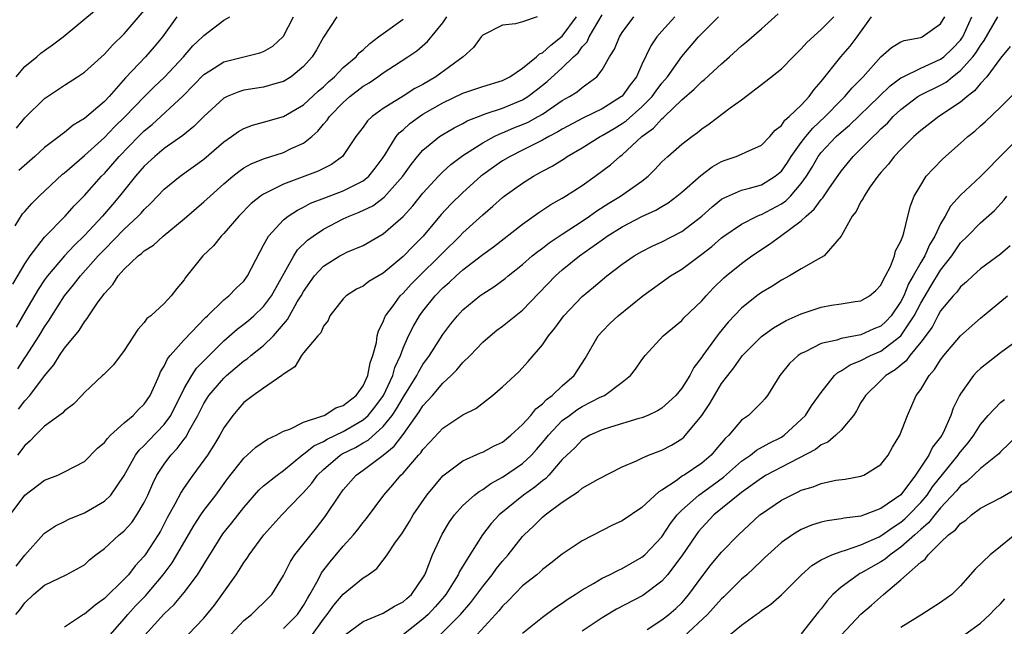
# Model space of a CAD drawing. Units: inches. Extents: x 2580000 to 2583000, y 1506000 to 1509000.
# Drawn here: x 2580244 to 2580343, y 1506944 to 1507005 of the extents above; entities that cross this region are included whole.
import ezdxf

# ---------------------------------------------------------------- set-up
doc = ezdxf.new("R2010")
doc.units = ezdxf.units.IN
doc.header["$MEASUREMENT"] = 0
doc.layers.add('LD25801506_2ft', color=93, linetype='Continuous')

msp = doc.modelspace()

# ---------------------------------------------------------------- linework, layer by layer
at = {"layer": 'LD25801506_2ft'}
for points, elevation in [([(2580244.154, 1506999), (2580245, 1507000.027), (2580246.2, 1507001), (2580246.62, 1507001.38), (2580247, 1507001.625), (2580247.785, 1507002.215), (2580248.875, 1507003), (2580252.203, 1507005.797)], 8944), ([(2580244.162, 1506993.838), (2580245, 1506994.886), (2580247, 1506996.825), (2580249, 1506998.165), (2580250.316, 1506999), (2580251, 1506999.461), (2580253, 1507001.256), (2580253.82, 1507002.181), (2580255, 1507003.298), (2580257, 1507005.653)], 8942), ([(2580257.068, 1506942.932), (2580259, 1506945.081), (2580260, 1506945.999), (2580261, 1506947.221), (2580262.361, 1506949), (2580263.375, 1506950.625), (2580263.59, 1506951), (2580264.914, 1506953.086), (2580265.806, 1506954.194), (2580267, 1506955.749), (2580268.514, 1506957.486), (2580269, 1506957.922), (2580270.35, 1506959), (2580271, 1506959.448), (2580272.941, 1506961.059), (2580273, 1506961.086), (2580274.046, 1506961.954), (2580275, 1506962.379), (2580275.381, 1506962.619), (2580277, 1506963.374), (2580279, 1506964.544), (2580279.506, 1506965), (2580280.173, 1506965.827), (2580281.038, 1506967), (2580281.974, 1506969), (2580282.188, 1506969.812), (2580282.731, 1506971), (2580283, 1506971.746), (2580283.552, 1506973), (2580284.038, 1506973.962), (2580284.651, 1506975), (2580285, 1506975.468), (2580286.221, 1506977), (2580287, 1506977.796), (2580287.647, 1506978.353), (2580288.32, 1506979), (2580289, 1506979.608), (2580291, 1506981.159), (2580292.073, 1506981.927), (2580295, 1506984.207), (2580296.626, 1506985.374), (2580297.831, 1506986.17), (2580299, 1506986.805), (2580299.321, 1506987), (2580301, 1506988.076), (2580302.294, 1506989), (2580303.835, 1506990.165), (2580304.76, 1506991), (2580305, 1506991.174), (2580306.98, 1506993), (2580308.159, 1506993.841), (2580309, 1506994.777), (2580309.133, 1506994.867), (2580309.255, 1506995), (2580311, 1506996.667), (2580312.253, 1506997.747), (2580313, 1506998.514), (2580313.282, 1506998.718), (2580315, 1507000.309), (2580315.804, 1507001), (2580317, 1507002.105), (2580317.495, 1507002.505), (2580319, 1507003.796), (2580320.668, 1507005.332)], 8916), ([(2580243.542, 1506955), (2580245, 1506956.982), (2580247, 1506958.503), (2580248.311, 1506959), (2580249, 1506959.314), (2580251, 1506960.364), (2580252.311, 1506961.689), (2580253, 1506962.257), (2580253.309, 1506962.691), (2580253.63, 1506963), (2580255, 1506964.231), (2580255.885, 1506965), (2580256.419, 1506965.581), (2580257, 1506966.121), (2580257.597, 1506967), (2580258.112, 1506968.112), (2580258.498, 1506969), (2580258.637, 1506969.363), (2580259, 1506969.945), (2580259.326, 1506970.674), (2580259.592, 1506971), (2580261, 1506972.576), (2580263.173, 1506974.827), (2580263.371, 1506975), (2580265, 1506976.598), (2580265.51, 1506977), (2580266.223, 1506977.777), (2580267, 1506978.486), (2580267.386, 1506979), (2580268.599, 1506981.401), (2580269, 1506982.094), (2580269.496, 1506983), (2580271, 1506984.618), (2580271.462, 1506985), (2580272.385, 1506985.615), (2580273, 1506985.9), (2580273.709, 1506986.291), (2580275.149, 1506986.851), (2580277, 1506987.531), (2580278.118, 1506988.118), (2580279, 1506988.551), (2580279.552, 1506989), (2580280.19, 1506989.81), (2580281, 1506990.896), (2580281.208, 1506991.208), (2580282.317, 1506993), (2580282.621, 1506993.379), (2580283, 1506993.679), (2580283.692, 1506994.308), (2580284.637, 1506995), (2580285, 1506995.23), (2580287, 1506996.374), (2580289, 1506997.346), (2580291, 1506998.013), (2580293, 1506998.623), (2580293.716, 1506999), (2580295, 1506999.859), (2580296.416, 1507001), (2580296.711, 1507001.29), (2580297, 1507001.407), (2580297.832, 1507002.168), (2580299, 1507003.083), (2580300.434, 1507005)], 8926), ([(2580243.818, 1506978.182), (2580245, 1506980.201), (2580245.533, 1506981), (2580247, 1506982.889), (2580249.063, 1506985), (2580249.965, 1506986.035), (2580251, 1506987.069), (2580252.708, 1506989), (2580253, 1506989.294), (2580254.478, 1506991), (2580256.419, 1506993), (2580257, 1506993.578), (2580257.784, 1506994.216), (2580260.925, 1506997.076), (2580263, 1506999.239), (2580263.607, 1506999.607), (2580265, 1507000.495), (2580268.611, 1507001.389), (2580269, 1507001.541), (2580269.933, 1507002.067), (2580270.935, 1507003), (2580271, 1507003.086), (2580271.994, 1507005)], 8936), ([(2580244.035, 1506984.035), (2580244.779, 1506985.221), (2580245, 1506985.457), (2580245.716, 1506986.284), (2580246.435, 1506987), (2580248.799, 1506989.201), (2580249, 1506989.359), (2580251, 1506991.086), (2580253, 1506992.913), (2580254.026, 1506993.974), (2580255.095, 1506995), (2580257, 1506996.997), (2580258.01, 1506997.99), (2580259.047, 1506998.953), (2580260.936, 1507001), (2580261.898, 1507002.102), (2580262.863, 1507003), (2580263, 1507003.154), (2580265, 1507004.676), (2580265.601, 1507005)], 8938), ([(2580244.119, 1506945), (2580244.514, 1506945.487), (2580245, 1506946.163), (2580245.893, 1506947), (2580247, 1506947.953), (2580249.163, 1506949), (2580251, 1506950), (2580251.513, 1506950.487), (2580252.155, 1506951), (2580253, 1506951.638), (2580254.483, 1506953), (2580254.778, 1506953.222), (2580255, 1506953.411), (2580255.751, 1506954.249), (2580256.271, 1506955), (2580257, 1506956.247), (2580257.356, 1506957), (2580257.851, 1506958.149), (2580258.285, 1506959), (2580259, 1506960.096), (2580259.665, 1506961), (2580260.323, 1506961.677), (2580261, 1506962.613), (2580261.178, 1506962.822), (2580261.572, 1506963.572), (2580262.403, 1506965), (2580263, 1506966.189), (2580263.508, 1506967), (2580265, 1506968.746), (2580265.278, 1506969), (2580267, 1506970.464), (2580267.328, 1506970.672), (2580267.717, 1506971), (2580269, 1506972.014), (2580269.989, 1506973), (2580271.39, 1506974.61), (2580271.595, 1506975), (2580272.382, 1506976.382), (2580272.761, 1506977), (2580273, 1506977.44), (2580274.095, 1506979), (2580275, 1506979.99), (2580276.649, 1506981), (2580277, 1506981.197), (2580277.368, 1506981.368), (2580279, 1506982.059), (2580281, 1506983.238), (2580283, 1506984.97), (2580283.977, 1506986.023), (2580285, 1506987.299), (2580286.549, 1506989), (2580287, 1506989.451), (2580287.809, 1506990.191), (2580289, 1506991.078), (2580291, 1506992.374), (2580292.16, 1506993), (2580292.72, 1506993.279), (2580293, 1506993.373), (2580294.143, 1506993.857), (2580295, 1506994.191), (2580295.557, 1506994.443), (2580296.575, 1506995), (2580297, 1506995.249), (2580299, 1506996.599), (2580299.726, 1506997), (2580300.504, 1506997.496), (2580301, 1506997.913), (2580302.474, 1506999), (2580303, 1506999.683), (2580303.746, 1507001), (2580304.231, 1507001.769), (2580304.736, 1507003), (2580305, 1507003.429), (2580306.191, 1507005)], 8922), ([(2580276.348, 1507005), (2580275.014, 1507002.985), (2580274.295, 1507001.705), (2580273.866, 1507001), (2580273, 1507000.016), (2580271.777, 1506999), (2580271, 1506998.522), (2580270.358, 1506998.358), (2580269, 1506997.965), (2580267, 1506997.641), (2580266.503, 1506997.497), (2580265.324, 1506997), (2580265, 1506996.843), (2580263, 1506995.012), (2580262.002, 1506993.998), (2580260.886, 1506993.114), (2580259, 1506991.784), (2580258.071, 1506991), (2580257, 1506990.004), (2580256.121, 1506989), (2580254.504, 1506987), (2580253.82, 1506986.18), (2580252.8, 1506985), (2580251, 1506983.067), (2580249.952, 1506982.048), (2580248.991, 1506981.009), (2580247.281, 1506979), (2580247, 1506978.605), (2580246.363, 1506977.637), (2580245, 1506975.367), (2580244.13, 1506973.87)], 8934), ([(2580244.131, 1506949.869), (2580245, 1506950.965), (2580246.909, 1506953.092), (2580247, 1506953.173), (2580248.101, 1506953.899), (2580249, 1506954.328), (2580249.437, 1506954.563), (2580251, 1506955.227), (2580253, 1506956.373), (2580253.64, 1506957), (2580255, 1506958.968), (2580256.141, 1506961), (2580256.503, 1506961.497), (2580257, 1506961.96), (2580257.485, 1506962.515), (2580259, 1506964.077), (2580259.667, 1506965), (2580261, 1506967.682), (2580261.771, 1506969), (2580262.262, 1506969.738), (2580263, 1506970.485), (2580263.246, 1506970.754), (2580265, 1506972.487), (2580266.344, 1506973.656), (2580267, 1506974.146), (2580267.475, 1506974.525), (2580268.015, 1506975), (2580269, 1506975.932), (2580269.798, 1506977), (2580272.023, 1506981), (2580272.395, 1506981.605), (2580273.413, 1506982.587), (2580273.97, 1506983), (2580275, 1506983.699), (2580277, 1506984.721), (2580277.589, 1506985), (2580278.602, 1506985.398), (2580279.951, 1506986.049), (2580281.097, 1506986.903), (2580282.967, 1506989), (2580283.802, 1506990.198), (2580284.45, 1506991), (2580285, 1506991.637), (2580286.677, 1506993), (2580287, 1506993.211), (2580288.125, 1506993.876), (2580289, 1506994.321), (2580289.427, 1506994.573), (2580291, 1506995.187), (2580291.259, 1506995.259), (2580293, 1506995.845), (2580295, 1506996.676), (2580295.522, 1506997), (2580296.363, 1506997.636), (2580297.47, 1506998.53), (2580299, 1506999.906), (2580300.128, 1507001), (2580300.586, 1507001.414), (2580301, 1507001.988), (2580301.49, 1507002.51), (2580301.712, 1507003), (2580303, 1507005.216)], 8924), ([(2580296.46, 1507005), (2580295, 1507004.505), (2580294.301, 1507004.301), (2580293, 1507004.181), (2580291, 1507003.158), (2580290.864, 1507003), (2580290.061, 1507001.939), (2580289.044, 1507001), (2580286.307, 1506999), (2580285, 1506998.236), (2580284.181, 1506997.818), (2580283, 1506997.049), (2580281, 1506995.8), (2580279.907, 1506995), (2580279.437, 1506994.564), (2580279, 1506993.952), (2580278.263, 1506993), (2580277, 1506991.087), (2580276.928, 1506991), (2580275.824, 1506990.176), (2580275, 1506989.797), (2580274.487, 1506989.513), (2580271, 1506988.208), (2580269.397, 1506987.397), (2580269, 1506987.225), (2580268.669, 1506987), (2580267.741, 1506986.259), (2580266.493, 1506985), (2580265, 1506983.271), (2580264.727, 1506983), (2580263.963, 1506982.037), (2580262.89, 1506981), (2580261.147, 1506978.853), (2580261, 1506978.607), (2580260.265, 1506977.735), (2580259.703, 1506977), (2580259, 1506976.246), (2580257.679, 1506975), (2580257.279, 1506974.721), (2580257, 1506974.323), (2580256.368, 1506973.633), (2580255, 1506971.518), (2580253.913, 1506970.087), (2580252.921, 1506969.078), (2580252.821, 1506969), (2580251, 1506967.305), (2580250.74, 1506967), (2580249.893, 1506966.107), (2580249, 1506965.461), (2580248.796, 1506965.204), (2580247, 1506963.909), (2580246.066, 1506963), (2580245.551, 1506962.449), (2580245, 1506961.965), (2580244.27, 1506961)], 8928), ([(2580244.321, 1506969.679), (2580245, 1506970.767), (2580245.099, 1506970.901), (2580246.445, 1506973), (2580247, 1506973.901), (2580247.458, 1506974.542), (2580247.734, 1506975), (2580249.006, 1506977), (2580249.911, 1506978.089), (2580250.603, 1506979), (2580252.374, 1506981), (2580253, 1506981.665), (2580255, 1506983.68), (2580256.41, 1506985), (2580256.698, 1506985.302), (2580257, 1506985.675), (2580257.68, 1506986.32), (2580259, 1506987.715), (2580260.597, 1506989), (2580263, 1506990.735), (2580265, 1506992.464), (2580265.783, 1506993), (2580266.489, 1506993.511), (2580267, 1506993.806), (2580267.868, 1506994.132), (2580269, 1506994.428), (2580271, 1506994.997), (2580273, 1506996.175), (2580274.459, 1506997.541), (2580275, 1506997.998), (2580275.513, 1506998.487), (2580276.108, 1506999), (2580277, 1506999.92), (2580278.289, 1507001), (2580278.601, 1507001.399), (2580279, 1507001.715), (2580279.654, 1507002.346), (2580280.548, 1507003), (2580281, 1507003.356), (2580283, 1507004.791)], 8932), ([(2580244.364, 1506965.636), (2580245, 1506966.447), (2580245.522, 1506967), (2580247, 1506968.967), (2580247.915, 1506970.085), (2580248.482, 1506971), (2580249, 1506971.747), (2580250.47, 1506973.53), (2580251, 1506974.402), (2580251.286, 1506974.714), (2580251.451, 1506975), (2580252.391, 1506976.392), (2580252.832, 1506977), (2580252.912, 1506977.088), (2580253, 1506977.22), (2580253.857, 1506978.143), (2580254.388, 1506979), (2580255, 1506979.693), (2580256.392, 1506981), (2580256.742, 1506981.258), (2580257, 1506981.509), (2580257.92, 1506982.08), (2580258.899, 1506983), (2580261, 1506984.729), (2580263, 1506986.423), (2580263.614, 1506987), (2580265, 1506988.234), (2580265.888, 1506989), (2580266.504, 1506989.496), (2580267, 1506989.843), (2580267.733, 1506990.267), (2580269, 1506990.773), (2580271, 1506991.392), (2580271.778, 1506991.778), (2580273, 1506992.33), (2580273.822, 1506993), (2580274.452, 1506993.547), (2580275, 1506994.221), (2580275.367, 1506994.633), (2580275.603, 1506995), (2580277, 1506996.425), (2580277.652, 1506997), (2580279, 1506998.038), (2580279.6, 1506998.4), (2580280.469, 1506999), (2580281, 1506999.387), (2580282.143, 1507000.143), (2580283.485, 1507001), (2580284.393, 1507001.607), (2580285.461, 1507002.539), (2580287, 1507004.426), (2580287.406, 1507005)], 8930), ([(2580260.278, 1507005), (2580258.849, 1507003), (2580258.006, 1507001.994), (2580257.13, 1507001), (2580255.121, 1506998.879), (2580253.467, 1506997), (2580253, 1506996.513), (2580251, 1506994.816), (2580249.856, 1506994.144), (2580249, 1506993.408), (2580248.752, 1506993.248), (2580248.45, 1506993), (2580247, 1506991.897), (2580246.012, 1506991), (2580244.407, 1506989.593)], 8940), ([(2580310.288, 1507005), (2580309, 1507003.578), (2580308.498, 1507003), (2580307.898, 1507002.102), (2580307, 1507000.225), (2580306.438, 1506999), (2580305.804, 1506998.196), (2580305, 1506997.057), (2580304.943, 1506997), (2580303, 1506995.765), (2580301.14, 1506994.859), (2580299, 1506993.746), (2580298.541, 1506993.459), (2580297.646, 1506993), (2580297, 1506992.629), (2580295, 1506991.617), (2580293.745, 1506991), (2580293, 1506990.549), (2580292.082, 1506989.918), (2580291, 1506989.138), (2580290.824, 1506989), (2580289, 1506987.378), (2580287.798, 1506986.202), (2580286.837, 1506985.163), (2580285.022, 1506983), (2580284.007, 1506981.993), (2580283, 1506980.946), (2580281, 1506979.273), (2580279.578, 1506978.423), (2580279, 1506977.973), (2580278.339, 1506977.661), (2580277.28, 1506977), (2580277, 1506976.698), (2580275.656, 1506975), (2580275.493, 1506974.507), (2580275, 1506973.954), (2580274.729, 1506973.271), (2580274.454, 1506973), (2580273, 1506971.27), (2580272.797, 1506971), (2580272.138, 1506969.862), (2580271, 1506969.147), (2580270.818, 1506969), (2580269, 1506967.722), (2580267.936, 1506967), (2580267.415, 1506966.585), (2580267, 1506966.289), (2580266.414, 1506965.586), (2580265.892, 1506965), (2580265, 1506963.736), (2580264.613, 1506963), (2580264.004, 1506961.996), (2580263.348, 1506961), (2580263, 1506960.501), (2580261.892, 1506959), (2580261, 1506957.738), (2580260.705, 1506957.294), (2580260.074, 1506956.074), (2580259.306, 1506954.694), (2580258.629, 1506953.371), (2580258.409, 1506953), (2580257.104, 1506951), (2580257, 1506950.86), (2580256.099, 1506949.901), (2580255.408, 1506949), (2580255, 1506948.558), (2580253, 1506946.604), (2580252.061, 1506945.939), (2580251, 1506945.049), (2580250.903, 1506945), (2580249, 1506943.74)], 8920), ([(2580253.63, 1506943), (2580255, 1506944.581), (2580255.342, 1506945), (2580256.134, 1506945.866), (2580257.116, 1506946.884), (2580258.894, 1506949), (2580259.8, 1506950.2), (2580262.014, 1506953.986), (2580262.7, 1506955), (2580263, 1506955.429), (2580264.196, 1506957), (2580265.367, 1506958.633), (2580267, 1506960.715), (2580267.335, 1506961), (2580268.204, 1506961.796), (2580269.387, 1506962.613), (2580270.241, 1506963), (2580271, 1506963.398), (2580271.621, 1506963.621), (2580273, 1506964.325), (2580274.95, 1506964.95), (2580275.068, 1506965), (2580276.241, 1506965.759), (2580277, 1506965.973), (2580278.294, 1506967), (2580279, 1506967.948), (2580279.475, 1506969), (2580279.712, 1506970.288), (2580279.973, 1506971), (2580280.326, 1506972.326), (2580280.416, 1506973), (2580280.523, 1506973.477), (2580281, 1506974.383), (2580281.158, 1506974.842), (2580281.246, 1506975), (2580282.003, 1506976.003), (2580282.723, 1506977), (2580283, 1506977.263), (2580283.827, 1506978.173), (2580284.646, 1506979), (2580286.71, 1506981), (2580287, 1506981.311), (2580288.691, 1506983), (2580289, 1506983.332), (2580291, 1506985.15), (2580292.012, 1506985.988), (2580293, 1506986.867), (2580293.169, 1506987), (2580295, 1506988.318), (2580296.09, 1506989), (2580297, 1506989.506), (2580297.984, 1506990.016), (2580299.205, 1506990.795), (2580299.494, 1506991), (2580301, 1506991.868), (2580302.816, 1506993), (2580303, 1506993.092), (2580304.197, 1506993.803), (2580305, 1506994.297), (2580305.418, 1506994.583), (2580307, 1506995.977), (2580308.022, 1506997), (2580308.422, 1506997.579), (2580309, 1506998.348), (2580309.553, 1506999), (2580311, 1507001.046), (2580312.667, 1507003), (2580313, 1507003.349), (2580314.701, 1507005)], 8918), ([(2580261.426, 1506943), (2580263, 1506944.619), (2580264.064, 1506945.936), (2580264.837, 1506947), (2580266.23, 1506949), (2580266.539, 1506949.461), (2580267, 1506950.233), (2580267.33, 1506950.67), (2580267.533, 1506951), (2580269.031, 1506953), (2580270.825, 1506955), (2580272.737, 1506957), (2580273, 1506957.251), (2580273.827, 1506958.173), (2580274.407, 1506959), (2580275, 1506959.568), (2580276.685, 1506961), (2580276.878, 1506961.122), (2580278.217, 1506961.783), (2580279, 1506962.253), (2580279.483, 1506962.517), (2580281, 1506963.864), (2580281.911, 1506965), (2580282.354, 1506965.646), (2580283, 1506966.793), (2580284.395, 1506969), (2580284.584, 1506969.416), (2580285, 1506970.106), (2580285.653, 1506971), (2580287, 1506973.101), (2580287.817, 1506974.183), (2580288.465, 1506975), (2580289, 1506975.579), (2580290.72, 1506977), (2580291, 1506977.206), (2580292.112, 1506977.889), (2580293.257, 1506978.743), (2580293.546, 1506979), (2580295, 1506980.146), (2580295.973, 1506981), (2580296.533, 1506981.467), (2580297, 1506981.795), (2580297.677, 1506982.322), (2580299, 1506983.206), (2580301, 1506984.51), (2580301.725, 1506985), (2580302.463, 1506985.537), (2580303.686, 1506986.315), (2580304.828, 1506987), (2580307, 1506988.523), (2580307.608, 1506989), (2580308.307, 1506989.693), (2580309, 1506990.448), (2580309.598, 1506991), (2580311, 1506992.229), (2580312.011, 1506993), (2580312.594, 1506993.406), (2580313, 1506993.764), (2580313.736, 1506994.264), (2580315.863, 1506995.863), (2580317, 1506996.697), (2580319.446, 1506998.554), (2580321, 1506999.804), (2580322.182, 1507001), (2580323, 1507001.796), (2580323.551, 1507002.449), (2580325, 1507003.744), (2580326.276, 1507005)], 8914), ([(2580265.693, 1506943), (2580267, 1506944.398), (2580267.769, 1506945), (2580268.389, 1506945.611), (2580269, 1506946.173), (2580269.82, 1506947), (2580271, 1506948.926), (2580271.687, 1506950.313), (2580272.143, 1506951), (2580274.297, 1506953.703), (2580275.167, 1506954.833), (2580276.617, 1506957), (2580277, 1506957.515), (2580278.288, 1506959), (2580279, 1506959.509), (2580280.99, 1506961.01), (2580282.104, 1506961.896), (2580283, 1506963.092), (2580284.636, 1506965.364), (2580285, 1506965.946), (2580285.961, 1506967), (2580287, 1506968.226), (2580287.835, 1506969), (2580288.419, 1506969.581), (2580289, 1506970.294), (2580289.733, 1506971), (2580291, 1506972.338), (2580291.739, 1506973), (2580292.438, 1506973.562), (2580293, 1506973.969), (2580295, 1506975.558), (2580298.303, 1506979), (2580299, 1506979.601), (2580300.724, 1506981), (2580303, 1506982.638), (2580303.519, 1506983), (2580305, 1506983.928), (2580307, 1506984.963), (2580308.403, 1506985.597), (2580309, 1506985.977), (2580309.647, 1506986.353), (2580310.516, 1506987), (2580311, 1506987.402), (2580312.91, 1506989.09), (2580314.047, 1506989.953), (2580315, 1506990.498), (2580315.365, 1506990.635), (2580316.467, 1506991), (2580317, 1506991.22), (2580317.439, 1506991.439), (2580319, 1506992.128), (2580319.854, 1506993), (2580320.365, 1506993.635), (2580321, 1506994.111), (2580321.353, 1506994.647), (2580321.796, 1506995), (2580323, 1506996.155), (2580323.788, 1506997), (2580324.281, 1506997.719), (2580325, 1506998.506), (2580326.973, 1507001), (2580327.915, 1507002.085), (2580328.612, 1507003), (2580330.046, 1507005)], 8912), ([(2580271, 1506943.605), (2580272.384, 1506945), (2580273, 1506945.894), (2580273.391, 1506946.609), (2580273.645, 1506947), (2580274.478, 1506948.478), (2580274.826, 1506949.174), (2580275.695, 1506950.305), (2580277, 1506951.852), (2580278.037, 1506953), (2580278.464, 1506953.536), (2580279, 1506954.25), (2580279.342, 1506954.658), (2580281.055, 1506957), (2580281.984, 1506958.016), (2580282.793, 1506959), (2580283, 1506959.2), (2580284.554, 1506961), (2580284.771, 1506961.229), (2580285, 1506961.575), (2580285.705, 1506962.295), (2580287, 1506963.726), (2580289, 1506965.057), (2580290.299, 1506965.701), (2580291.975, 1506967), (2580293, 1506967.861), (2580294.631, 1506969.37), (2580295.581, 1506970.419), (2580297, 1506972.09), (2580297.607, 1506973), (2580298.258, 1506973.742), (2580299.154, 1506975), (2580301, 1506976.932), (2580302.14, 1506977.86), (2580303, 1506978.622), (2580303.466, 1506979), (2580305, 1506980.169), (2580306.204, 1506981), (2580307, 1506981.455), (2580308.023, 1506981.978), (2580309, 1506982.416), (2580311, 1506983.457), (2580313, 1506984.989), (2580314.047, 1506985.953), (2580315, 1506986.699), (2580315.183, 1506986.817), (2580317, 1506987.615), (2580317.812, 1506987.812), (2580319, 1506988.158), (2580320.37, 1506989), (2580320.725, 1506989.275), (2580321, 1506989.522), (2580321.604, 1506990.396), (2580321.985, 1506991), (2580323, 1506992.401), (2580323.449, 1506993), (2580324.149, 1506993.851), (2580325.403, 1506995), (2580327, 1506996.649), (2580327.372, 1506997), (2580328.113, 1506997.887), (2580329.234, 1506999), (2580331, 1507001.006), (2580332.05, 1507001.95), (2580333, 1507002.492), (2580333.345, 1507002.654), (2580335, 1507002.928), (2580335.158, 1507003), (2580337, 1507004.299), (2580337.415, 1507005)], 8910), ([(2580273.894, 1506943), (2580275, 1506944.535), (2580275.375, 1506945), (2580276.063, 1506945.937), (2580277, 1506947.039), (2580279, 1506948.672), (2580279.5, 1506949), (2580280.374, 1506949.626), (2580281, 1506950.454), (2580281.253, 1506950.747), (2580281.393, 1506951), (2580282.25, 1506952.25), (2580282.884, 1506953.116), (2580283.651, 1506954.349), (2580284.029, 1506955), (2580285.376, 1506957), (2580287, 1506958.935), (2580289, 1506960.417), (2580290.772, 1506961.228), (2580291, 1506961.306), (2580292.103, 1506961.897), (2580293, 1506962.323), (2580293.844, 1506963), (2580295, 1506964.07), (2580295.833, 1506965), (2580296.339, 1506965.661), (2580297, 1506966.148), (2580297.407, 1506966.593), (2580297.985, 1506967), (2580299, 1506967.974), (2580300.175, 1506969), (2580301.283, 1506970.716), (2580302.616, 1506973), (2580303, 1506973.431), (2580303.784, 1506974.216), (2580304.613, 1506975), (2580307.081, 1506977), (2580309.858, 1506979), (2580311, 1506979.694), (2580313, 1506981.173), (2580314.032, 1506981.968), (2580315, 1506982.83), (2580315.226, 1506983), (2580317, 1506984.211), (2580318.586, 1506985), (2580318.872, 1506985.128), (2580319, 1506985.163), (2580321, 1506986.225), (2580321.459, 1506986.541), (2580321.903, 1506987), (2580323, 1506988.27), (2580323.514, 1506989), (2580324.089, 1506989.91), (2580324.71, 1506991), (2580325, 1506991.379), (2580326.521, 1506993), (2580327, 1506993.449), (2580327.85, 1506994.15), (2580330.822, 1506997), (2580331.918, 1506998.083), (2580333, 1506998.876), (2580333.226, 1506999), (2580335, 1506999.857), (2580337, 1507000.751), (2580337.314, 1507001), (2580338.178, 1507001.822), (2580339, 1507002.682), (2580339.142, 1507002.858), (2580339.226, 1507003), (2580340.135, 1507005)], 8908), ([(2580277.233, 1506943), (2580279, 1506944.283), (2580281, 1506945.126), (2580282.156, 1506945.844), (2580283, 1506946.277), (2580283.38, 1506946.62), (2580283.838, 1506947), (2580285, 1506948.673), (2580285.184, 1506949), (2580285.332, 1506949.332), (2580285.974, 1506951), (2580286.941, 1506953.059), (2580287.679, 1506954.321), (2580288.161, 1506955), (2580289, 1506955.949), (2580290.183, 1506957), (2580290.64, 1506957.36), (2580291, 1506957.552), (2580291.833, 1506958.167), (2580293, 1506958.778), (2580295, 1506960.148), (2580295.893, 1506961), (2580296.42, 1506961.58), (2580297, 1506962.258), (2580297.338, 1506962.662), (2580297.595, 1506963), (2580299, 1506964.466), (2580299.705, 1506965), (2580300.456, 1506965.544), (2580301, 1506965.887), (2580302.809, 1506966.809), (2580303.232, 1506967), (2580305, 1506968.336), (2580305.843, 1506969), (2580306.351, 1506969.649), (2580307, 1506970.564), (2580307.333, 1506971), (2580309.12, 1506973), (2580311, 1506974.535), (2580311.22, 1506974.78), (2580313, 1506976.486), (2580313.436, 1506977), (2580314.188, 1506977.812), (2580315.207, 1506978.793), (2580315.444, 1506979), (2580317, 1506980.26), (2580318.035, 1506981), (2580319.826, 1506982.174), (2580320.916, 1506983), (2580323, 1506984.538), (2580323.49, 1506985), (2580324.31, 1506985.69), (2580325, 1506986.686), (2580325.156, 1506986.844), (2580325.76, 1506987.76), (2580327, 1506989.526), (2580328.225, 1506991), (2580329, 1506991.75), (2580330.218, 1506993), (2580330.633, 1506993.366), (2580331, 1506993.753), (2580331.649, 1506994.351), (2580332.232, 1506995), (2580333, 1506995.723), (2580334.709, 1506997), (2580335, 1506997.173), (2580337, 1506998.155), (2580337.539, 1506998.461), (2580338.191, 1506999), (2580339, 1506999.617), (2580340.224, 1507001), (2580340.57, 1507001.43), (2580341, 1507002.153), (2580341.371, 1507002.629), (2580342.731, 1507005)], 8906), ([(2580343.976, 1507002.024), (2580343, 1507000.858), (2580341.628, 1506999), (2580341, 1506998.305), (2580340.418, 1506997.582), (2580339.649, 1506997), (2580339, 1506996.44), (2580336.824, 1506995), (2580335, 1506993.612), (2580334.32, 1506993), (2580333, 1506991.699), (2580332.341, 1506991), (2580331.765, 1506990.235), (2580331, 1506989.389), (2580330.677, 1506989), (2580329.902, 1506987.902), (2580329.304, 1506987), (2580329.223, 1506986.777), (2580329, 1506986.458), (2580328.521, 1506985.479), (2580328.111, 1506985), (2580327.049, 1506983.049), (2580327.025, 1506982.975), (2580325.287, 1506981), (2580324.693, 1506980.693), (2580323, 1506979.716), (2580321.835, 1506979), (2580321, 1506978.574), (2580320.05, 1506977.95), (2580319, 1506977.335), (2580318.554, 1506977), (2580317, 1506975.776), (2580315.651, 1506974.349), (2580314.75, 1506973.25), (2580314.563, 1506973), (2580313.111, 1506971), (2580313, 1506970.827), (2580312.206, 1506969.794), (2580311.794, 1506969), (2580311, 1506967.72), (2580310.408, 1506967), (2580309, 1506965.72), (2580308.558, 1506965.442), (2580307.596, 1506965), (2580307, 1506964.758), (2580306.674, 1506964.674), (2580303.824, 1506963.824), (2580303, 1506963.556), (2580301.777, 1506963), (2580301, 1506962.534), (2580300.247, 1506961.753), (2580299.44, 1506961), (2580299, 1506960.567), (2580297.639, 1506959), (2580297.327, 1506958.673), (2580297, 1506958.44), (2580296.224, 1506957.776), (2580295.116, 1506957), (2580292.645, 1506955), (2580291.861, 1506954.139), (2580290.997, 1506953.003), (2580289.716, 1506951), (2580288.67, 1506949.33), (2580288.53, 1506949), (2580287.813, 1506947.813), (2580287.3, 1506947), (2580287.169, 1506946.831), (2580286.231, 1506945.769), (2580285.51, 1506945), (2580285, 1506944.52), (2580283.052, 1506943)], 8904), ([(2580286.776, 1506943), (2580288.778, 1506945), (2580289.805, 1506946.195), (2580290.42, 1506947), (2580291, 1506947.808), (2580291.959, 1506949), (2580292.391, 1506949.609), (2580293, 1506950.365), (2580293.568, 1506951), (2580295, 1506952.831), (2580295.158, 1506953), (2580296.116, 1506953.884), (2580297, 1506954.772), (2580297.276, 1506955), (2580299, 1506956.276), (2580300.069, 1506957), (2580300.638, 1506957.362), (2580301, 1506957.695), (2580302.603, 1506958.603), (2580305, 1506959.816), (2580306.436, 1506960.436), (2580307, 1506960.716), (2580307.648, 1506961), (2580309, 1506961.508), (2580309.979, 1506962.021), (2580311, 1506962.652), (2580311.193, 1506962.807), (2580311.384, 1506963), (2580313, 1506964.975), (2580313.815, 1506966.185), (2580314.269, 1506967), (2580315, 1506968.188), (2580315.608, 1506969), (2580316.229, 1506969.771), (2580317, 1506970.875), (2580317.105, 1506971), (2580319, 1506972.902), (2580320.206, 1506973.794), (2580321.482, 1506974.518), (2580323, 1506975.208), (2580325, 1506975.859), (2580326.051, 1506976.051), (2580327, 1506976.204), (2580328.43, 1506976.43), (2580329, 1506976.498), (2580329.844, 1506977), (2580330.479, 1506977.521), (2580331, 1506978.078), (2580331.282, 1506978.718), (2580331.455, 1506979), (2580331.948, 1506979.948), (2580332.371, 1506981), (2580332.473, 1506981.527), (2580333, 1506982.479), (2580333.2, 1506983), (2580333.314, 1506983.313), (2580333.703, 1506985), (2580333.961, 1506986.039), (2580334.355, 1506987), (2580335, 1506988.125), (2580335.55, 1506989), (2580336.24, 1506989.76), (2580337.229, 1506990.771), (2580339, 1506992.317), (2580339.738, 1506993), (2580340.451, 1506993.549), (2580341, 1506994.061), (2580341.5, 1506994.5), (2580343, 1506995.941), (2580344.536, 1506997.464)], 8902), ([(2580345.977, 1506994.023), (2580341, 1506988.997), (2580339, 1506987.095), (2580337.988, 1506986.012), (2580337.448, 1506985), (2580337, 1506984.238), (2580336.427, 1506983), (2580335.889, 1506982.111), (2580335.399, 1506981), (2580335, 1506980.342), (2580334.239, 1506979), (2580333.779, 1506978.221), (2580333.293, 1506977), (2580333, 1506976.422), (2580332.03, 1506975), (2580331.54, 1506974.461), (2580331, 1506973.966), (2580330.304, 1506973.696), (2580329, 1506973.096), (2580327, 1506972.723), (2580326.558, 1506972.558), (2580325, 1506972.201), (2580323.383, 1506971.383), (2580323, 1506971.222), (2580322.675, 1506971), (2580321.809, 1506970.191), (2580320.856, 1506969), (2580319.595, 1506967), (2580319.334, 1506966.666), (2580319, 1506966.288), (2580317.688, 1506965), (2580317, 1506964.505), (2580315.737, 1506963), (2580315.342, 1506962.658), (2580315, 1506962.23), (2580314.427, 1506961.573), (2580313.957, 1506961), (2580313, 1506960.186), (2580311.235, 1506959), (2580311.085, 1506958.915), (2580310.439, 1506958.439), (2580309, 1506957.489), (2580308.681, 1506957.319), (2580307, 1506955.741), (2580305, 1506954.422), (2580304.031, 1506953.969), (2580301, 1506952.41), (2580299, 1506951.06), (2580297.85, 1506950.15), (2580297, 1506949.515), (2580296.741, 1506949.259), (2580296.432, 1506949), (2580295, 1506947.865), (2580293.592, 1506946.408), (2580293, 1506945.846), (2580292.627, 1506945.373), (2580292.296, 1506945), (2580290.432, 1506943)], 8900), ([(2580295, 1506943.144), (2580297, 1506944.727), (2580298.3, 1506945.699), (2580299, 1506946.142), (2580299.497, 1506946.503), (2580300.286, 1506947), (2580301, 1506947.486), (2580302.115, 1506948.115), (2580303, 1506948.65), (2580303.751, 1506949), (2580304.575, 1506949.425), (2580305, 1506949.606), (2580305.877, 1506950.123), (2580307, 1506950.748), (2580307.277, 1506951), (2580309, 1506952.803), (2580309.871, 1506954.129), (2580310.542, 1506955), (2580311, 1506955.476), (2580312.722, 1506957), (2580314.056, 1506957.944), (2580315.205, 1506958.795), (2580317, 1506960.393), (2580317.897, 1506961), (2580318.501, 1506961.499), (2580319.784, 1506962.216), (2580321, 1506962.824), (2580321.282, 1506963), (2580323, 1506964.582), (2580323.43, 1506965), (2580324.045, 1506965.955), (2580325, 1506967.301), (2580326.333, 1506969), (2580326.688, 1506969.312), (2580327, 1506969.454), (2580327.913, 1506970.088), (2580329, 1506970.503), (2580329.956, 1506971), (2580331, 1506971.436), (2580333, 1506972.976), (2580334.357, 1506975), (2580335, 1506976.257), (2580336.02, 1506977.981), (2580337, 1506979.562), (2580338.121, 1506981), (2580338.465, 1506981.535), (2580339, 1506982.314), (2580339.695, 1506983), (2580341, 1506984.332), (2580342.416, 1506985.584), (2580343.371, 1506986.629), (2580343.653, 1506987)], 8898), ([(2580343.969, 1506982.031), (2580343, 1506981.191), (2580341, 1506979.7), (2580340.238, 1506979), (2580339.606, 1506978.394), (2580339, 1506977.897), (2580338.623, 1506977.377), (2580338.27, 1506977), (2580337, 1506975.479), (2580336.727, 1506975), (2580336.134, 1506973.865), (2580335, 1506972.334), (2580333.912, 1506971), (2580333.535, 1506970.466), (2580333, 1506970.048), (2580332.439, 1506969.561), (2580331.501, 1506969), (2580331, 1506968.494), (2580329.439, 1506967), (2580329.289, 1506966.711), (2580329, 1506966.274), (2580328.548, 1506965.452), (2580328.244, 1506965), (2580327, 1506963.525), (2580326.469, 1506963), (2580325.678, 1506962.322), (2580325, 1506962.033), (2580324.419, 1506961.581), (2580321, 1506959.803), (2580319.49, 1506959), (2580319, 1506958.706), (2580317, 1506957.267), (2580314.234, 1506955), (2580313, 1506953.715), (2580312.675, 1506953.325), (2580312.438, 1506953), (2580311, 1506950.904), (2580309.564, 1506949), (2580309, 1506948.354), (2580307.084, 1506946.916), (2580304.447, 1506945.553), (2580303, 1506944.677), (2580301, 1506943.342)], 8896), ([(2580307.508, 1506943.508), (2580309, 1506944.456), (2580309.71, 1506945), (2580310.401, 1506945.599), (2580311, 1506946.183), (2580311.718, 1506947), (2580313, 1506948.795), (2580313.961, 1506950.039), (2580315, 1506951.254), (2580316.681, 1506953), (2580318.855, 1506955), (2580319, 1506955.113), (2580321, 1506956.467), (2580322.005, 1506957), (2580322.69, 1506957.31), (2580323, 1506957.48), (2580324.183, 1506957.817), (2580325, 1506958.164), (2580326.484, 1506958.484), (2580327.404, 1506958.596), (2580329, 1506958.879), (2580329.298, 1506959), (2580331, 1506960.058), (2580331.735, 1506961), (2580332.18, 1506961.82), (2580332.904, 1506963), (2580333.673, 1506965), (2580334.557, 1506967), (2580335, 1506967.6), (2580335.849, 1506969), (2580336.4, 1506969.6), (2580337, 1506970.573), (2580337.334, 1506971), (2580339, 1506972.968), (2580341, 1506974.772), (2580343.71, 1506977)], 8894), ([(2580345, 1506972.711), (2580343, 1506971.277), (2580341, 1506969.712), (2580340.633, 1506969.367), (2580340.302, 1506969), (2580339, 1506967.171), (2580338.9, 1506967), (2580338.27, 1506965.731), (2580338.032, 1506965), (2580337.245, 1506963.245), (2580337.118, 1506963), (2580337, 1506962.823), (2580336.188, 1506961.812), (2580335.815, 1506961), (2580334.491, 1506959), (2580333, 1506957.02), (2580331, 1506955.63), (2580329, 1506954.886), (2580327.322, 1506954.678), (2580327, 1506954.592), (2580325.59, 1506954.41), (2580325, 1506954.265), (2580324.03, 1506953.97), (2580323, 1506953.537), (2580322.651, 1506953.349), (2580322.114, 1506953), (2580321, 1506952.216), (2580319.648, 1506951), (2580319.324, 1506950.676), (2580319, 1506950.392), (2580317.529, 1506949), (2580317, 1506948.542), (2580315.226, 1506946.774), (2580315, 1506946.578), (2580313.598, 1506945), (2580311.2, 1506942.8)], 8892), ([(2580315.851, 1506943), (2580317, 1506943.94), (2580318.458, 1506945), (2580318.784, 1506945.216), (2580319, 1506945.409), (2580319.957, 1506946.043), (2580321, 1506946.964), (2580323.024, 1506949), (2580324.066, 1506949.934), (2580325, 1506950.483), (2580326.07, 1506951), (2580327, 1506951.337), (2580327.45, 1506951.45), (2580329, 1506951.999), (2580330.813, 1506952.812), (2580331, 1506952.905), (2580332.216, 1506953.784), (2580333, 1506954.265), (2580333.399, 1506954.601), (2580333.801, 1506955), (2580335, 1506956.249), (2580335.639, 1506957), (2580336.185, 1506957.815), (2580338.754, 1506961), (2580338.846, 1506961.154), (2580339, 1506961.351), (2580339.761, 1506962.238), (2580340.328, 1506963), (2580341, 1506964.086), (2580341.786, 1506965), (2580343, 1506966.292), (2580343.402, 1506966.598)], 8890), ([(2580344.749, 1506963), (2580343, 1506961.321), (2580342.855, 1506961.145), (2580342.691, 1506961), (2580341, 1506959.665), (2580339.634, 1506958.366), (2580339, 1506957.924), (2580338.587, 1506957.413), (2580337, 1506955.712), (2580336.404, 1506955), (2580335.797, 1506954.203), (2580335, 1506953.549), (2580334.725, 1506953.275), (2580334.397, 1506953), (2580333, 1506951.748), (2580331.918, 1506951), (2580331.431, 1506950.569), (2580331, 1506950.295), (2580329, 1506949.148), (2580328.893, 1506949.108), (2580328.711, 1506949), (2580327, 1506947.75), (2580326.183, 1506947), (2580325.619, 1506946.381), (2580325, 1506945.555), (2580324.74, 1506945.26), (2580323, 1506943.053)], 8888), ([(2580327.026, 1506942.974), (2580329, 1506945.027), (2580330.064, 1506945.936), (2580331.251, 1506947), (2580333, 1506948.473), (2580333.576, 1506949), (2580335, 1506950.256), (2580335.442, 1506950.558), (2580335.747, 1506951), (2580337, 1506952.237), (2580337.799, 1506953), (2580338.498, 1506953.503), (2580339, 1506954.154), (2580339.515, 1506954.485), (2580340.086, 1506955), (2580341, 1506955.677), (2580343, 1506956.73), (2580344.448, 1506957.552)], 8886), ([(2580344.45, 1506953), (2580343, 1506951.845), (2580341.969, 1506951), (2580340.456, 1506949.544), (2580339, 1506947.892), (2580338.11, 1506947), (2580337, 1506946.206), (2580335.1, 1506945), (2580333, 1506943.693)], 8884), ([(2580339.414, 1506943), (2580341, 1506944.124), (2580341.94, 1506945), (2580342.449, 1506945.551), (2580343, 1506946.089), (2580343.433, 1506946.567)], 8882)]:
    msp.add_lwpolyline(points, dxfattribs=dict(at, elevation=elevation))

doc.saveas('drawing.dxf')
